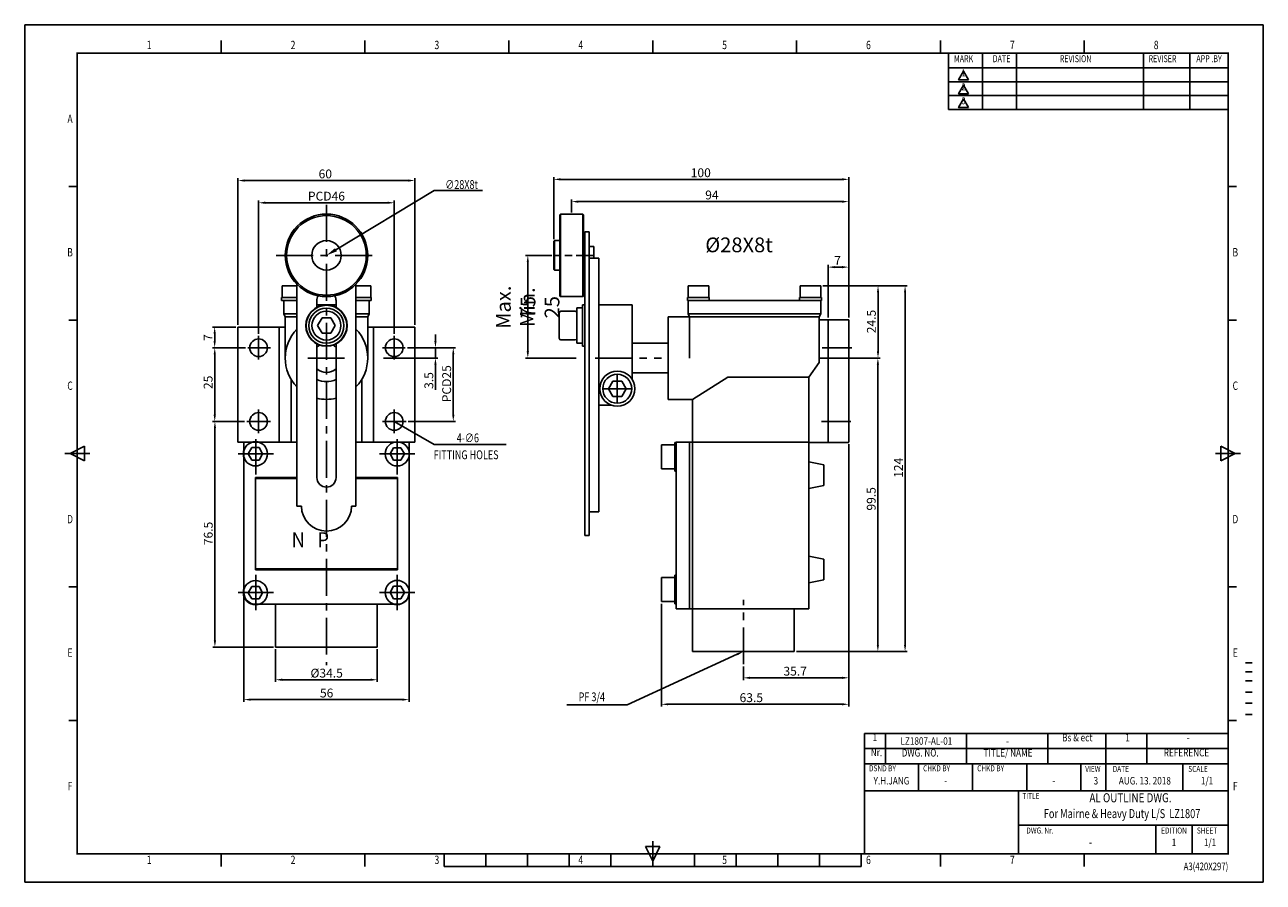
# Model space of a CAD drawing. Extents: x 0 to 420, y 0 to 291.
import ezdxf
from ezdxf.enums import TextEntityAlignment as Align

# ---------------------------------------------------------------- set-up
doc = ezdxf.new("R2010")
doc.units = 0
doc.header["$LTSCALE"] = 10
doc.header["$MEASUREMENT"] = 0
for name, pattern in [('CENTER', [2, 1.25, -0.25, 0.25, -0.25]), ('CENTER2', [1.125, 0.75, -0.125, 0.125, -0.125]), ('HIDDEN', [0.375, 0.25, -0.125]), ('PHANTOM', [2.5, 1.25, -0.25, 0.25, -0.25, 0.25, -0.25])]:
    doc.linetypes.add(name, pattern=pattern)
doc.layers.get('0').update_dxf_attribs({"linetype": 'CONTINUOUS'})
for name, color, linetype in [('1', 1, 'CENTER'), ('3', 3, 'CONTINUOUS'), ('4', 4, 'HIDDEN'), ('5', 5, 'PHANTOM'), ('7', 7, 'CONTINUOUS'), ('9', 9, 'CONTINUOUS'), ('AUX', 5, 'CONTINUOUS'), ('BAS', 7, 'CONTINUOUS'), ('BASE', 7, 'CONTINUOUS'), ('CEN', 1, 'CENTER'), ('CENTER', 1, 'CENTER2'), ('DIM', 7, 'CONTINUOUS'), ('HAT', 251, 'CONTINUOUS'), ('TEX', 3, 'CONTINUOUS')]:
    doc.layers.add(name, color=color, linetype=linetype)
doc.styles.add('ROMANS', font='romans.shx', dxfattribs={"width": 0.9, "height": 2})
doc.styles.get("Standard").update_dxf_attribs({"font": 'romans.shx', "width": 0.75})
doc.styles.add('한', font='H2GPRM.TTF', dxfattribs={"width": 0.75})

msp = doc.modelspace()

# ---------------------------------------------------------------- linework, layer by layer
for p, q in [((420, 290.77), (0, 290.77)), ((0, 290.77), (0, 0)), ((420, 290.77), (420, 0)), ((420, 0), (420, 290.77)), ((420, 0), (0, 0)), ((0, 0), (420, 0)), ((420, 0), (0, 0))]:
    msp.add_line(p, q)
at = {"color": 0}
for p, q in [((72.31, 189), (72.31, 238.7)), ((74.56, 237.95), (130.06, 237.95)), ((132.31, 189), (132.31, 238.7)), ((179.44, 218.12), (179.44, 239.09)), ((277.19, 238.34), (181.69, 238.34)), ((279.44, 191.5), (279.44, 239.09)), ((79.31, 186), (79.31, 231.16)), ((105.54, 214.49), (138.8, 234.55)), ((125.31, 186), (125.31, 231.16)), ((138.8, 234.55), (155.27, 234.55)), ((185.44, 227.12), (185.44, 231.55)), ((279.44, 191.5), (279.44, 231.55)), ((81.56, 230.41), (123.06, 230.41)), ((277.19, 230.8), (187.69, 230.8)), ((178.69, 212.57), (169.85, 212.57)), ((170.6, 180), (170.6, 210.32)), ((272.44, 191.5), (272.44, 209.34)), ((277.19, 208.59), (274.69, 208.59)), ((279.44, 191.5), (279.44, 209.34)), ((87.31, 202.25), (87.31, 198.25)), ((92.31, 202.77), (92.31, 127.57)), ((112.31, 202.77), (112.31, 127.57)), ((117.31, 202.25), (117.31, 198.25)), ((224.94, 202.25), (224.94, 198.25)), ((231.94, 202.25), (231.94, 198.25)), ((262.94, 202.25), (262.94, 198.25)), ((269.94, 202.25), (269.94, 198.25)), ((270.69, 202.25), (299.29, 202.25)), ((270.69, 202.25), (290.11, 202.25)), ((87.11, 198.25), (87.11, 197.25)), ((117.51, 198.25), (117.51, 197.25)), ((224.74, 198.25), (224.74, 197.25)), ((232.14, 198.25), (232.14, 197.25)), ((262.74, 198.25), (262.74, 197.25)), ((270.14, 198.25), (270.14, 197.25)), ((289.36, 180), (289.36, 200)), ((298.54, 200), (298.54, 80.5)), ((87.81, 197.25), (87.81, 192.75)), ((99.06, 197.22), (99.06, 194.95)), ((105.56, 195.75), (99.06, 195.75)), ((105.56, 197.22), (105.56, 194.95)), ((116.81, 197.25), (116.81, 192.75)), ((224.94, 192.75), (224.94, 197.25)), ((269.94, 192.75), (269.94, 197.25)), ((87.81, 192.75), (88.31, 191.75)), ((88.31, 177.75), (88.31, 191.75)), ((100.81, 191.35), (99.31, 188.75)), ((103.82, 191.35), (100.81, 191.35)), ((105.32, 188.75), (103.82, 191.35)), ((116.81, 192.75), (116.31, 191.75)), ((116.31, 177.75), (116.31, 191.75)), ((224.94, 192.75), (225.44, 191.75)), ((269.94, 192.75), (269.44, 191.75)), ((71.56, 188.25), (63.65, 188.25)), ((64.4, 183.5), (64.4, 186)), ((72.31, 149.25), (72.31, 188.25)), ((86.31, 149.25), (86.31, 188.25)), ((99.31, 188.75), (100.81, 186.15)), ((100.81, 186.15), (103.82, 186.15)), ((103.82, 186.15), (105.32, 188.75)), ((118.31, 149.25), (118.31, 188.25)), ((132.31, 149.25), (132.31, 188.25)), ((139.28, 183.5), (139.28, 185.75)), ((74.86, 181.25), (63.65, 181.25)), ((74.86, 181.25), (63.68, 181.25)), ((99.06, 182.66), (99.06, 137.22)), ((105.56, 182.66), (105.56, 137.22)), ((129.76, 181.25), (140.03, 181.25)), ((129.76, 181.25), (146.07, 181.25)), ((139.28, 181.25), (139.28, 177.75)), ((205.94, 182.75), (218.24, 182.75)), ((64.43, 179), (64.43, 158.5)), ((121.67, 177.75), (140.03, 177.75)), ((145.32, 158.5), (145.32, 179)), ((187.03, 177.75), (169.85, 177.75)), ((269.44, 177.75), (290.11, 177.75)), ((269.44, 177.75), (290.06, 177.75)), ((139.28, 175.5), (139.28, 167.03)), ((205.94, 172.75), (218.24, 172.75)), ((265.94, 171.25), (269.44, 176.25)), ((289.31, 80.5), (289.31, 175.5)), ((199.44, 169.95), (197.94, 167.35)), ((202.44, 169.95), (199.44, 169.95)), ((203.94, 167.35), (202.44, 169.95)), ((226.44, 163.75), (238.44, 171.25)), ((265.94, 171.25), (265.94, 139.08)), ((197.94, 167.35), (199.44, 164.75)), ((199.44, 164.75), (202.44, 164.75)), ((202.44, 164.75), (203.94, 167.35)), ((226.44, 163.75), (225.44, 163.75)), ((74.56, 156.25), (63.68, 156.25)), ((74.56, 156.25), (63.73, 156.25)), ((125.31, 156.25), (138.89, 148.41)), ((130.06, 156.25), (146.07, 156.25)), ((64.48, 154), (64.48, 82)), ((72.31, 149.25), (92.31, 149.25)), ((74.32, 98.25), (74.32, 149.25)), ((112.31, 149.25), (132.31, 149.25)), ((130.31, 98.25), (130.31, 149.25)), ((138.89, 148.41), (163.23, 148.41)), ((215.94, 140.15), (215.94, 148.35)), ((215.94, 148.35), (220.44, 148.35)), ((220.44, 149.15), (220.94, 149.15)), ((220.44, 139.35), (220.44, 149.15)), ((220.94, 92.75), (220.94, 149.25)), ((225.44, 149.25), (220.94, 149.25)), ((225.44, 149.25), (226.44, 149.25)), ((226.44, 149.25), (265.94, 149.25)), ((265.94, 149.08), (279.44, 149.08)), ((279.44, 148.5), (279.44, 59.59)), ((279.44, 148.33), (279.44, 68.57)), ((215.94, 140.15), (220.44, 140.15)), ((220.44, 139.35), (220.94, 139.35)), ((265.94, 142.55), (270.94, 141.55)), ((78.24, 106.25), (78.24, 137.25)), ((92.31, 137.25), (78.24, 137.25)), ((78.24, 105.9), (78.24, 136.9)), ((92.31, 136.9), (78.24, 136.9)), ((126.39, 137.25), (112.31, 137.25)), ((126.39, 136.9), (112.31, 136.9)), ((126.39, 106.25), (126.39, 137.25)), ((126.39, 105.9), (126.39, 136.9)), ((265.94, 133.55), (270.94, 134.55)), ((92.31, 127.57), (93.81, 127.57)), ((110.81, 127.57), (112.31, 127.57)), ((265.94, 110.55), (270.94, 109.55)), ((126.39, 106.25), (78.24, 106.25)), ((126.39, 105.9), (78.24, 105.9)), ((215.94, 95.15), (215.94, 103.35)), ((215.94, 103.35), (220.44, 103.35)), ((220.44, 104.15), (220.94, 104.15)), ((220.44, 94.35), (220.44, 104.15)), ((265.94, 101.55), (270.94, 102.55)), ((74.32, 97.5), (74.32, 61.17)), ((130.31, 97.5), (130.31, 61.17)), ((78.31, 94.25), (126.31, 94.25)), ((215.94, 95.15), (220.44, 95.15)), ((215.94, 94.4), (215.94, 59.59)), ((220.44, 94.35), (220.94, 94.35)), ((225.44, 92.75), (220.94, 92.75)), ((226.44, 92.75), (225.44, 92.75)), ((84.31, 79.75), (63.73, 79.75)), ((85.06, 79), (85.06, 67.91)), ((119.56, 79), (119.56, 67.91)), ((241.65, 77.3), (204.26, 60.11)), ((261.69, 78.25), (299.29, 78.25)), ((261.69, 78.25), (290.06, 78.25)), ((243.69, 73.17), (243.69, 68.57)), ((87.31, 68.66), (117.31, 68.66)), ((277.19, 69.32), (245.94, 69.32)), ((76.57, 61.92), (128.06, 61.92)), ((183.8, 60.11), (204.26, 60.11)), ((218.19, 60.34), (277.19, 60.34))]:
    msp.add_line(p, q, dxfattribs=at)
at = {"color": 0, "linetype": 'CONTINUOUS'}
msp.add_line((284.76, 50.39), (408.08, 50.39), dxfattribs=at)
at = {"color": 0}
for centre, radius in [((102.31, 212.57), 14), ((102.31, 212.57), 13.5), ((102.31, 188.75), 7), ((102.31, 188.75), 6.9), ((102.31, 188.75), 5.95), ((102.31, 188.75), 4.92), ((200.94, 167.35), 4.9), ((78.32, 144.25), 1.4210854715202e-14)]:
    msp.add_circle(centre, radius, dxfattribs=at)
at = {"color": 0, "linetype": 'BYBLOCK'}
msp.add_circle((102.31, 212.57), 5, dxfattribs=at)
at = {"color": 0}
for centre, radius, start, end in [((102.31, 197.22), 3.25, 149.8025, 180), ((102.31, 197.22), 3.25, 0, 30.1975), ((102.31, 177.75), 14, 135.5847, 224.4153), ((102.31, 177.75), 14, 315.5847, 44.4153), ((102.31, 177.75), 4.9, 117.0474, 131.5494), ((102.31, 177.75), 4.9, 48.4506, 62.9526), ((102.31, 177.75), 4.9, 228.4506, 311.5494), ((102.31, 177.75), 8, 246.0305, 293.9695), ((102.31, 177.75), 14, 256.5767, 283.4233), ((102.31, 137.22), 3.25, 180, 0), ((102.31, 127.57), 8.5, 180, 0), ((78.32, 98.25), 4, 180, 270), ((126.31, 98.25), 4, 270, 0)]:
    msp.add_arc(centre, radius, start, end, dxfattribs=at)
for points in [[(74.56, 238.32), (74.56, 237.57), (72.31, 237.95)], [(130.06, 237.57), (130.06, 238.32), (132.31, 237.95)], [(181.69, 238.72), (181.69, 237.97), (179.44, 238.34)], [(277.19, 237.97), (277.19, 238.72), (279.44, 238.34)], [(187.69, 231.17), (187.69, 230.42), (185.44, 230.8)], [(277.19, 230.42), (277.19, 231.17), (279.44, 230.8)], [(81.56, 230.79), (81.56, 230.04), (79.31, 230.41)], [(123.06, 230.04), (123.06, 230.79), (125.31, 230.41)], [(105.86, 213.95), (102.31, 212.57), (105.22, 215.03)], [(170.97, 210.32), (170.22, 210.32), (170.6, 212.57)], [(274.69, 208.96), (274.69, 208.21), (272.44, 208.59)], [(277.19, 208.21), (277.19, 208.96), (279.44, 208.59)], [(289.74, 200), (288.99, 200), (289.36, 202.25)], [(298.92, 200), (298.17, 200), (298.54, 202.25)], [(64.77, 186), (64.02, 186), (64.4, 188.25)], [(64.02, 183.5), (64.77, 183.5), (64.4, 181.25)], [(64.8, 179), (64.05, 179), (64.43, 181.25)], [(138.9, 183.5), (139.65, 183.5), (139.28, 181.25)], [(145.7, 179), (144.95, 179), (145.32, 181.25)], [(139.65, 175.5), (138.9, 175.5), (139.28, 177.75)], [(170.22, 180), (170.97, 180), (170.6, 177.75)], [(289.69, 175.5), (288.94, 175.5), (289.31, 177.75)], [(288.99, 180), (289.74, 180), (289.36, 177.75)], [(64.05, 158.5), (64.8, 158.5), (64.43, 156.25)], [(64.86, 154), (64.11, 154), (64.48, 156.25)], [(144.95, 158.5), (145.7, 158.5), (145.32, 156.25)], [(64.11, 82), (64.86, 82), (64.48, 79.75)], [(288.94, 80.5), (289.69, 80.5), (289.31, 78.25)], [(298.17, 80.5), (298.92, 80.5), (298.54, 78.25)], [(241.49, 77.64), (241.81, 76.96), (243.69, 78.25)], [(87.31, 69.04), (87.31, 68.29), (85.06, 68.66)], [(117.31, 68.29), (117.31, 69.04), (119.56, 68.66)], [(245.94, 69.69), (245.94, 68.94), (243.69, 69.32)], [(277.19, 68.94), (277.19, 69.69), (279.44, 69.32)], [(76.57, 62.3), (76.57, 61.55), (74.32, 61.92)], [(128.06, 61.55), (128.06, 62.3), (130.31, 61.92)], [(218.19, 60.72), (218.19, 59.97), (215.94, 60.34)], [(277.19, 59.97), (277.19, 60.72), (279.44, 60.34)]]:
    msp.add_solid(points, dxfattribs=at)
at = {"layer": '1', "color": 0}
for p, q in [((78.32, 150.25), (78.32, 138.25)), ((126.31, 150.25), (126.31, 138.25)), ((84.32, 145.25), (72.32, 145.25)), ((120.31, 145.25), (132.31, 145.25)), ((78.32, 92.25), (78.32, 104.25)), ((126.31, 92.25), (126.31, 104.25)), ((84.32, 98.25), (72.32, 98.25)), ((120.31, 98.25), (132.31, 98.25))]:
    msp.add_line(p, q, dxfattribs=at)
at = {"layer": '1'}
msp.add_line((413.96, 71.29), (416.23, 71.29), dxfattribs=at)
at = {"layer": '3'}
msp.add_line((413.96, 68.27), (416.23, 68.27), dxfattribs=at)
at = {"layer": '4', "color": 0}
msp.add_line((179.44, 212.57), (192.94, 212.57), dxfattribs=at)
at = {"layer": '4'}
msp.add_line((413.96, 64.4), (416.23, 64.4), dxfattribs=at)
at = {"layer": '5'}
msp.add_line((413.96, 60.73), (416.23, 60.73), dxfattribs=at)
at = {"layer": '7'}
msp.add_line((413.96, 74.37), (416.23, 74.37), dxfattribs=at)
at = {"layer": '9'}
msp.add_line((413.96, 56.86), (416.23, 56.86), dxfattribs=at)
at = {"layer": 'AUX', "linetype": 'CONTINUOUS'}
for p, q in [((324.77, 280.91), (324.77, 262.02)), ((336.36, 280.91), (336.36, 262.02)), ((379.37, 262.02), (379.37, 280.91)), ((395.15, 262.02), (395.15, 280.91)), ((313.27, 276.19), (408.09, 276.19)), ((313.27, 271.46), (408.09, 271.46)), ((313.27, 266.74), (408.09, 266.74)), ((313.27, 262.02), (408.09, 262.02))]:
    msp.add_line(p, q, dxfattribs=at)
at = {"layer": 'AUX', "color": 0, "linetype": 'CONTINUOUS'}
for p, q in [((291.89, 40.2), (291.89, 50.39)), ((319.4, 40.2), (319.4, 50.39)), ((346.93, 40.2), (346.93, 50.39)), ((366.64, 40.2), (366.64, 50.39)), ((380.56, 40.2), (380.56, 50.39)), ((284.76, 45.3), (408.08, 45.3)), ((303.1, 31.03), (303.1, 40.2)), ((321.45, 31.03), (321.45, 40.2)), ((339.79, 31.03), (339.79, 40.2)), ((358.14, 31.03), (358.14, 40.2)), ((366.65, 31.03), (366.65, 40.2)), ((392.79, 31.03), (392.79, 40.2)), ((284.76, 31.03), (408.08, 31.03)), ((336.99, 9.49), (336.99, 30.89)), ((336.99, 19.31), (408.08, 19.31)), ((383.62, 9.63), (383.62, 19.31)), ((395.85, 9.63), (395.85, 19.31))]:
    msp.add_line(p, q, dxfattribs=at)
at = {"layer": 'BAS'}
for p, q in [((313.27, 280.91), (313.27, 262.02)), ((359.3, 5.38), (359.3, 9.63))]:
    msp.add_line(p, q, dxfattribs=at)
at = {"layer": 'BAS', "color": 0}
for p, q in [((284.76, 40.2), (284.76, 50.39)), ((284.76, 40.2), (408.08, 40.2)), ((284.76, 9.63), (284.76, 40.2))]:
    msp.add_line(p, q, dxfattribs=at)
at = {"layer": 'BAS', "const_width": 0.495, "flags": 128}
msp.add_lwpolyline([(17.79, 9.63), (408.09, 9.63), (408.09, 281.14), (17.79, 281.14)], close=True, dxfattribs=at)
at = {"layer": 'BASE', "color": 0}
for p, q in [((181.44, 226.37), (181.64, 226.57)), ((181.44, 226.37), (181.44, 198.77)), ((181.64, 226.57), (181.64, 198.57)), ((181.64, 226.57), (189.24, 226.57)), ((189.24, 226.57), (189.24, 198.57)), ((189.44, 226.37), (189.24, 226.57)), ((189.44, 226.37), (189.44, 198.77)), ((189.94, 220.57), (189.94, 117.57)), ((189.94, 220.57), (191.44, 220.57)), ((191.44, 220.57), (191.44, 117.57)), ((179.64, 217.57), (179.44, 217.37)), ((179.44, 217.37), (179.44, 207.77)), ((179.64, 217.57), (181.44, 217.57)), ((179.64, 217.57), (179.64, 207.57)), ((181.44, 217.57), (181.44, 207.57)), ((189.44, 216.57), (189.94, 216.57)), ((189.94, 216.57), (189.94, 208.57)), ((191.44, 215.62), (192.94, 215.62)), ((192.94, 215.62), (192.94, 211.57)), ((191.44, 211.57), (194.64, 211.57)), ((194.64, 211.57), (194.64, 125.57)), ((179.44, 207.77), (179.64, 207.57)), ((179.64, 207.57), (181.44, 207.57)), ((189.44, 208.57), (189.94, 208.57)), ((87.31, 202.25), (92.31, 202.25)), ((112.31, 202.25), (117.31, 202.25)), ((224.94, 202.25), (231.94, 202.25)), ((262.94, 202.25), (269.94, 202.25)), ((87.11, 198.25), (92.31, 198.25)), ((112.31, 198.25), (117.51, 198.25)), ((181.44, 198.77), (181.64, 198.57)), ((181.64, 198.57), (189.24, 198.57)), ((189.24, 198.57), (189.44, 198.77)), ((224.74, 198.25), (232.14, 198.25)), ((262.74, 198.25), (270.14, 198.25)), ((87.11, 197.25), (92.31, 197.25)), ((92.31, 197.25), (88.31, 197.25)), ((116.31, 197.25), (112.31, 197.25)), ((112.31, 197.25), (117.51, 197.25)), ((186.64, 193.6), (181.84, 193.6)), ((187.24, 194.75), (187.24, 182.75)), ((187.24, 194.75), (189.14, 194.75)), ((189.14, 195.75), (189.14, 181.75)), ((189.14, 195.75), (189.94, 195.75)), ((189.14, 194.75), (189.14, 182.75)), ((224.74, 197.25), (232.14, 197.25)), ((224.94, 197.25), (269.94, 197.25)), ((262.74, 197.25), (270.14, 197.25)), ((92.31, 192.75), (87.81, 192.75)), ((92.31, 191.75), (88.31, 191.75)), ((112.31, 192.75), (116.81, 192.75)), ((116.31, 191.75), (112.31, 191.75)), ((181.24, 193), (181.24, 184.5)), ((187.24, 184.5), (187.24, 193)), ((218.24, 191.75), (225.44, 191.75)), ((218.24, 191.75), (218.24, 163.75)), ((224.94, 192.75), (269.94, 192.75)), ((225.44, 191.75), (269.44, 191.75)), ((225.44, 191.75), (225.44, 177.75)), ((269.44, 191.75), (269.44, 176.25)), ((269.44, 190.75), (279.44, 190.75)), ((272.44, 190.75), (272.44, 149.25)), ((279.44, 190.75), (279.44, 149.25)), ((88.31, 188.25), (72.31, 188.25)), ((132.31, 188.25), (116.31, 188.25)), ((181.84, 183.9), (186.64, 183.9)), ((187.24, 182.75), (189.14, 182.75)), ((189.14, 181.75), (189.94, 181.75)), ((90.31, 170.54), (90.31, 149.25)), ((114.31, 170.54), (114.31, 149.25)), ((238.44, 171.25), (265.94, 171.25)), ((218.24, 163.75), (225.44, 163.75)), ((226.44, 163.75), (226.44, 149.25)), ((77.02, 147.37), (75.81, 145.27)), ((79.45, 147.37), (77.02, 147.37)), ((80.66, 145.27), (79.45, 147.37)), ((123.89, 145.25), (125.1, 147.35)), ((125.1, 147.35), (127.52, 147.35)), ((127.52, 147.35), (128.74, 145.25)), ((225.44, 149.25), (225.44, 92.75)), ((226.44, 149.42), (226.44, 92.75)), ((265.94, 149.08), (265.94, 92.75)), ((75.81, 145.27), (77.02, 143.17)), ((77.02, 143.17), (79.45, 143.17)), ((79.45, 143.17), (80.66, 145.27)), ((125.1, 143.15), (123.89, 145.25)), ((127.52, 143.15), (125.1, 143.15)), ((128.74, 145.25), (127.52, 143.15)), ((270.94, 141.55), (270.94, 134.55)), ((191.44, 125.57), (194.64, 125.57)), ((189.94, 117.57), (191.44, 117.57)), ((270.94, 109.55), (270.94, 102.55)), ((75.81, 98.18), (77.02, 100.28)), ((77.02, 96.08), (75.81, 98.18)), ((77.02, 100.28), (79.45, 100.28)), ((79.45, 100.28), (80.66, 98.18)), ((80.66, 98.18), (79.45, 96.08)), ((125.1, 100.35), (123.89, 98.25)), ((123.89, 98.25), (125.1, 96.15)), ((127.52, 100.35), (125.1, 100.35)), ((128.74, 98.25), (127.52, 100.35)), ((127.52, 96.15), (128.74, 98.25)), ((79.45, 96.08), (77.02, 96.08)), ((85.06, 94.25), (85.06, 79.75)), ((119.56, 94.25), (119.56, 79.75)), ((125.1, 96.15), (127.52, 96.15)), ((226.44, 92.75), (265.94, 92.75)), ((226.44, 92.75), (226.44, 78.25)), ((260.94, 92.75), (260.94, 78.25)), ((119.56, 79.75), (85.06, 79.75)), ((226.44, 78.25), (260.94, 78.25))]:
    msp.add_line(p, q, dxfattribs=at)
for centre, radius in [((79.31, 181.25), 3), ((125.31, 181.25), 3), ((200.94, 167.35), 5.95), ((79.31, 156.25), 3), ((125.31, 156.25), 3), ((78.24, 145.27), 4.1), ((126.31, 145.25), 4.1), ((78.24, 98.18), 4.1), ((126.31, 98.25), 4.1)]:
    msp.add_circle(centre, radius, dxfattribs=at)
for centre, start, end in [((181.84, 193), 90, 180), ((186.64, 193), 0, 90), ((181.84, 184.5), 180, 270), ((186.64, 184.5), 270, 0)]:
    msp.add_arc(centre, 0.6, start, end, dxfattribs=at)
at = {"layer": 'CEN', "color": 0}
for p, q in [((102.31, 229.67), (102.31, 73.65)), ((189.94, 212.57), (191.44, 212.57)), ((79.31, 185.25), (79.31, 177.25)), ((125.31, 185.25), (125.31, 177.25)), ((75.61, 181.25), (83.31, 181.25)), ((76.31, 181.25), (82.31, 181.25)), ((121.31, 181.25), (129.01, 181.25)), ((122.31, 181.25), (128.31, 181.25)), ((270.44, 181.25), (280.44, 181.25)), ((95.98, 177.75), (109.01, 177.75)), ((193.44, 177.75), (215.94, 177.75)), ((79.31, 160.25), (79.31, 152.25)), ((125.31, 160.25), (125.31, 152.25)), ((75.31, 156.25), (83.31, 156.25)), ((121.31, 156.25), (129.31, 156.25)), ((270.19, 156.25), (280.19, 156.25)), ((243.69, 73.92), (243.69, 95.75))]:
    msp.add_line(p, q, dxfattribs=at)
at = {"layer": 'CENTER', "color": 0, "linetype": 'CENTER'}
msp.add_line((85.31, 212.57), (119.31, 212.57), dxfattribs=at)
at = {"layer": 'CENTER', "color": 0, "linetype": 'BYBLOCK'}
for p, q in [((200.94, 162.3), (200.94, 172.4)), ((195.89, 167.35), (205.99, 167.35))]:
    msp.add_line(p, q, dxfattribs=at)
at = {"layer": 'DIM', "color": 0, "linetype": 'BYBLOCK'}
for p, q in [((194.64, 195.75), (205.94, 195.75)), ((205.94, 195.75), (205.94, 170.57)), ((194.64, 161.75), (198.93, 161.75))]:
    msp.add_line(p, q, dxfattribs=at)
at = {"layer": 'HAT'}
for p, q in [((66.57, 285.38), (66.57, 281.14)), ((115.36, 285.38), (115.36, 281.14)), ((164.15, 285.38), (164.15, 281.14)), ((212.94, 285.38), (212.94, 281.14)), ((261.72, 285.38), (261.72, 281.14)), ((310.51, 285.38), (310.51, 281.14)), ((359.3, 285.38), (359.3, 281.14)), ((14.96, 235.89), (17.79, 235.89)), ((410.92, 235.89), (408.09, 235.89)), ((14.96, 190.64), (17.79, 190.64)), ((410.92, 190.64), (408.09, 190.64)), ((15.35, 145.38), (20.22, 147.82)), ((20.22, 147.82), (20.22, 142.95)), ((410.53, 145.38), (405.65, 147.82)), ((405.65, 147.82), (405.65, 142.95)), ((22.03, 145.38), (13.54, 145.38)), ((20.22, 142.95), (15.35, 145.38)), ((403.85, 145.38), (412.33, 145.38)), ((405.65, 142.95), (410.53, 145.38)), ((14.96, 100.13), (17.79, 100.13)), ((410.92, 100.13), (408.09, 100.13)), ((14.96, 54.88), (17.79, 54.88)), ((410.92, 54.88), (408.09, 54.88)), ((212.94, 13.87), (212.94, 5.38)), ((66.57, 5.38), (66.57, 9.63)), ((115.36, 5.38), (115.36, 9.63)), ((142.23, 9.63), (142.23, 5.38)), ((156.37, 9.63), (156.37, 5.38)), ((170.51, 9.63), (170.51, 5.38)), ((184.65, 9.63), (184.65, 5.38)), ((198.8, 9.63), (198.8, 5.38)), ((212.94, 7.19), (210.5, 12.07)), ((210.5, 12.07), (215.38, 12.07)), ((215.38, 12.07), (212.94, 7.19)), ((212.94, 9.63), (212.94, 5.38)), ((227.08, 9.63), (227.08, 5.38)), ((241.22, 9.63), (241.22, 5.38)), ((255.36, 9.63), (255.36, 5.38)), ((269.5, 9.63), (269.5, 5.38)), ((283.64, 9.63), (283.64, 5.38)), ((310.51, 5.38), (310.51, 9.63)), ((142.23, 5.38), (283.64, 5.38))]:
    msp.add_line(p, q, dxfattribs=at)
for points in [[(320.07, 272.11), (318.38, 275.04), (316.68, 272.11)], [(320.07, 267.39), (318.38, 270.32), (316.68, 267.39)], [(320.07, 262.67), (318.38, 265.6), (316.68, 262.67)]]:
    msp.add_lwpolyline(points, close=True, dxfattribs=at)

# ---------------------------------------------------------------- texts
at = {"color": 0, "width": 0.75}
for s, p in [('∅28X8t', (142.59, 235.09)), ('4-∅6', (146.49, 149.18)), ('FITTING HOLES', (138.67, 143.45)), ('PF 3/4', (187.84, 61.36))]:
    msp.add_text(s, height=3, dxfattribs=at).set_placement(p)
at = {"color": 0, "style": 'ROMANS', "width": 0.9}
msp.add_text('N   P', height=5.1, dxfattribs=at).set_placement((90.5, 113.59))
at = {"color": 0}
for s, insert, char_height, attachment_point in [('\\A1;60', (101.92, 240.2), 3, 5), ('\\A1;100', (229.26, 240.59), 3, 5), ('\\A1;PCD46', (102.31, 232.66), 3, 5), ('\\A1;94', (233.03, 233.05), 3, 5), ('%%c28X8t', (230.78, 218.63), 5, 1), ('\\A1;7', (275.65, 210.84), 3, 5), ('\\A1;%%C34.5', (102.38, 70.91), 3, 5), ('\\A1;35.7', (261.27, 71.57), 3, 5), ('\\A1;56', (102.38, 64.17), 3, 5), ('\\A1;63.5', (246.39, 62.59), 3, 5)]:
    msp.add_mtext(s, dxfattribs=dict(at, insert=insert, char_height=char_height, attachment_point=attachment_point))
at = {"color": 0, "attachment_point": 5, "rotation": 90}
for s, insert, char_height in [('\\A1;Max. 75', (166.5, 194.99), 5), ('\\A1;Min. 25', (174.64, 194.99), 5), ('\\A1;24.5', (287.11, 190.14), 3), ('\\A1;7', (62.15, 184.7), 3), ('\\A1;3.5', (137.03, 170.14), 3), ('\\A1;PCD25', (143.07, 169.06), 3), ('\\A1;25', (62.18, 169.52), 3), ('\\A1;124', (296.29, 140.53), 3), ('\\A1;99.5', (287.06, 130), 3), ('\\A1;76.5', (62.23, 118.27), 3)]:
    msp.add_mtext(s, dxfattribs=dict(at, insert=insert, char_height=char_height))
at = {"layer": 'TEX', "style": 'ROMANS', "width": 0.75}
for s, p in [('1', (42.18, 283.55)), ('2', (90.97, 283.55)), ('3', (139.76, 283.55)), ('4', (188.54, 283.55)), ('5', (237.33, 283.55)), ('6', (286.12, 283.55)), ('7', (334.91, 283.55)), ('8', (383.69, 283.55)), ('A', (15.35, 258.52)), ('B', (15.35, 213.26)), ('B', (410.53, 213.26)), ('C', (15.35, 168.01)), ('C', (410.53, 168.01)), ('D', (15.35, 122.76)), ('D', (410.53, 122.76)), ('E', (15.35, 77.51)), ('E', (410.53, 77.51)), ('F', (15.35, 32.25)), ('F', (410.53, 32.25)), ('1', (42.18, 7.22)), ('2', (90.97, 7.22)), ('3', (139.76, 7.22)), ('4', (188.54, 7.22)), ('5', (237.33, 7.22)), ('6', (286.12, 7.22)), ('7', (334.91, 7.22))]:
    msp.add_text(s, height=2.83, dxfattribs=at).set_placement(p, align=Align.MIDDLE)
for s, height, p in [('MARK', 2.361, (318.38, 278.08)), ('DATE', 2.361, (331.25, 278.08)), ('REVISION', 2.361, (356.39, 278.08)), ('REVISER', 2.361, (385.84, 278.08)), ('APP .BY', 2.361, (401.62, 278.08)), ('1', 2.36, (318.38, 273.27)), ('2', 2.36, (318.38, 268.55)), ('3', 2.36, (318.38, 263.82))]:
    msp.add_text(s, height=height, dxfattribs=at).set_placement(p, align=Align.CENTER)
at = {"layer": 'TEX', "color": 0, "width": 0.8}
for s, height, p in [('1', 2.55, (288.32, 47.85)), ('Bs & ect', 2.548, (356.94, 47.77)), ('1', 2.55, (373.97, 47.77)), ('-', 2.55, (394.54, 47.85)), ('Nr.', 2.548, (288.83, 42.75)), ('DWG. NO.', 2.548, (303.66, 42.61)), ('TITLE/ NAME', 2.5479, (333.45, 42.61)), ('REFERENCE', 2.548, (393.96, 42.68))]:
    msp.add_text(s, height=height, dxfattribs=at).set_placement(p, align=Align.CENTER)
for s, height, p in [('LZ1807-AL-01', 2.5479, (305.76, 47.56)), ('-', 2.55, (333.27, 47.56)), ('DSND BY', 2.038, (290.87, 38.37)), ('CHKD BY', 2.038, (309.22, 38.37)), ('CHKD BY', 2.038, (327.56, 38.37)), ('VIEW', 2.038, (362.22, 38.16)), ('DATE', 2.038, (371.71, 38.16)), ('SCALE', 2.038, (397.89, 38.16)), ('Y.H.JANG', 2.548, (293.93, 34.09)), ('-', 2.55, (312.28, 34.09)), ('-', 2.55, (348.97, 34.09)), ('3', 2.55, (363.24, 34.09)), ('AUG. 13. 2018', 2.5479, (379.86, 34.09)), ('1/1', 2.548, (400.95, 34.09)), ('TITLE', 2.038, (341.21, 28.99)), ('AL OUTLINE DWG.', 3.0576, (374.98, 28.25)), ('DWG. Nr.', 2.038, (344.27, 17.27)), ('EDITION', 2.038, (389.73, 17.27)), ('SHEET', 2.038, (400.95, 17.27)), ('-', 3.06, (361.4, 13.19)), ('1', 2.55, (389.73, 13.19)), ('1/1', 2.548, (401.96, 13.19))]:
    msp.add_text(s, height=height, dxfattribs=at).set_placement(p, align=Align.MIDDLE)
at = {"layer": 'TEX', "color": 0, "style": '한', "width": 0.75}
msp.add_text('For Mairne & Heavy Duty L/S  LZ1807', height=3.0576, dxfattribs=at).set_placement((372.13, 22.88), align=Align.MIDDLE)
at = {"layer": 'TEX', "style": 'ROMANS', "width": 0.75}
msp.add_text('A3(420X297)', height=2.5725, dxfattribs=at).set_placement((408.13, 4.09), align=Align.RIGHT)

doc.saveas('drawing.dxf')
